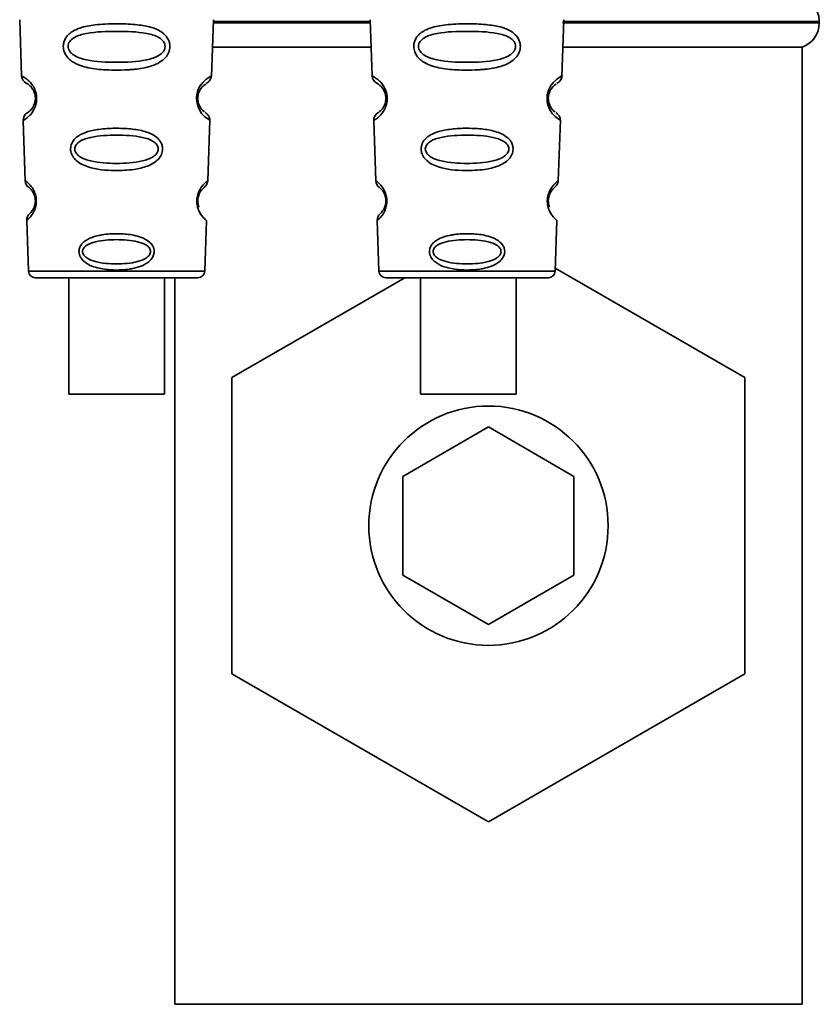
# Paper-space layout 'Blatt1' of a CAD drawing. Units: millimetres. Extents: x 0 to 5940, y 0 to 4200.
# Drawn here: x 1607 to 1653, y 2602 to 2660 of the extents above; entities that cross this region are included whole.
import ezdxf

# ---------------------------------------------------------------- set-up
doc = ezdxf.new("R2010")
doc.units = ezdxf.units.MM
doc.header["$LTSCALE"] = 10

psp = doc.layouts.new('Blatt1')

# ---------------------------------------------------------------- linework, layer by layer
at = {"color": 7, "linetype": 'Continuous', "lineweight": 35}
for p, q in [((1606.587, 2659.858), (1606.702, 2656.568)), ((1617.804, 2656.543), (1617.92, 2659.859)), ((1617.913, 2659.672), (1627.094, 2659.672)), ((1627.091, 2659.757), (1617.916, 2659.757)), ((1627.087, 2659.858), (1627.202, 2656.568)), ((1638.304, 2656.543), (1638.42, 2659.859)), ((1638.335, 2659.672), (1653.354, 2659.672)), ((1653.354, 2659.757), (1638.36, 2659.757)), ((1653.354, 2659.672), (1653.354, 2659.757)), ((1617.864, 2658.257), (1627.143, 2658.257)), ((1638.364, 2658.257), (1652.354, 2658.257)), ((1652.354, 2602.257), (1652.354, 2658.257)), ((1606.793, 2653.965), (1606.916, 2650.431)), ((1617.59, 2650.43), (1617.714, 2653.985)), ((1627.293, 2653.965), (1627.416, 2650.431)), ((1638.09, 2650.43), (1638.214, 2653.985)), ((1606.997, 2648.116), (1607.101, 2645.144)), ((1617.406, 2645.144), (1617.51, 2648.117)), ((1627.497, 2648.116), (1627.601, 2645.144)), ((1637.906, 2645.144), (1638.01, 2648.117)), ((1607.101, 2645.144), (1617.406, 2645.144)), ((1627.601, 2645.144), (1637.906, 2645.144)), ((1637.912, 2645.322), (1649.004, 2638.918)), ((1609.454, 2644.758), (1609.454, 2637.956)), ((1615.054, 2637.956), (1615.054, 2644.758)), ((1615.654, 2644.758), (1615.654, 2602.257)), ((1619.004, 2638.918), (1629.119, 2644.758)), ((1628.001, 2644.758), (1637.506, 2644.758)), ((1630.02, 2644.758), (1630.02, 2637.956)), ((1635.62, 2637.956), (1635.62, 2644.758)), ((1619.004, 2621.597), (1619.004, 2638.918)), ((1649.004, 2638.918), (1649.004, 2621.597)), ((1629.004, 2633.144), (1634.004, 2636.031)), ((1634.004, 2636.031), (1639.004, 2633.144)), ((1629.004, 2627.371), (1629.004, 2633.144)), ((1639.004, 2633.144), (1639.004, 2627.371)), ((1634.004, 2624.484), (1629.004, 2627.371)), ((1639.004, 2627.371), (1634.004, 2624.484)), ((1634.004, 2612.937), (1619.004, 2621.597)), ((1649.004, 2621.597), (1634.004, 2612.937)), ((1652.354, 2602.257), (1615.654, 2602.257))]:
    psp.add_line(p, q, dxfattribs=at)
at = {"color": 7, "linetype": 'Continuous', "lineweight": 35, "flags": 128}
for points in [[(1617.678, 2653.986), (1617.702, 2653.971), (1617.396, 2654.197), (1617.228, 2654.38), (1617.079, 2654.616), (1616.98, 2654.868), (1616.939, 2655.071), (1616.928, 2655.28), (1616.944, 2655.455), (1617.015, 2655.726), (1617.132, 2655.967), (1617.296, 2656.189), (1617.475, 2656.359), (1617.705, 2656.516), (1617.718, 2656.523), (1617.724, 2656.526), (1617.724, 2656.527), (1617.725, 2656.527), (1617.725, 2656.527), (1617.725, 2656.527), (1617.725, 2656.527), (1617.725, 2656.527), (1617.725, 2656.527), (1617.759, 2656.545)], [(1638.178, 2653.986), (1638.202, 2653.971), (1637.896, 2654.197), (1637.728, 2654.38), (1637.579, 2654.616), (1637.48, 2654.868), (1637.439, 2655.071), (1637.428, 2655.28), (1637.444, 2655.455), (1637.515, 2655.726), (1637.632, 2655.967), (1637.796, 2656.189), (1637.975, 2656.359), (1638.205, 2656.516), (1638.218, 2656.523), (1638.224, 2656.526), (1638.224, 2656.527), (1638.225, 2656.527), (1638.225, 2656.527), (1638.225, 2656.527), (1638.225, 2656.527), (1638.225, 2656.527), (1638.225, 2656.527), (1638.259, 2656.545)], [(1612.254, 2637.956), (1611.243, 2637.956), (1610.368, 2637.956), (1609.748, 2637.956), (1609.466, 2637.956), (1609.561, 2637.956), (1610.02, 2637.956), (1610.78, 2637.956), (1611.74, 2637.956), (1612.769, 2637.956), (1613.728, 2637.956), (1614.489, 2637.956), (1614.947, 2637.956), (1615.042, 2637.956), (1614.761, 2637.956), (1614.141, 2637.956), (1613.266, 2637.956), (1612.254, 2637.956)], [(1635.616, 2637.956), (1635.483, 2637.956), (1634.99, 2637.956), (1634.204, 2637.956), (1633.231, 2637.956), (1632.203, 2637.956), (1631.258, 2637.956), (1630.524, 2637.956), (1630.1, 2637.956), (1630.044, 2637.956), (1630.362, 2637.956), (1631.013, 2637.956), (1631.907, 2637.956), (1632.925, 2637.956), (1633.929, 2637.956), (1634.783, 2637.956), (1635.372, 2637.956), (1635.616, 2637.956)]]:
    psp.add_lwpolyline(points, dxfattribs=at)
at = {"color": 7, "linetype": 'Continuous', "lineweight": 35}
psp.add_circle((1634.004, 2630.257), 7, dxfattribs=at)
for centre, radius, start, end in [((1651.854, 2659.757), 1.5, 0, 90), ((1651.854, 2659.672), 1.5, 289.47122, 0), ((1607.202, 2656.585), 0.5, 182, 242.25124), ((1627.702, 2656.585), 0.5, 182, 242.25124), ((1607.293, 2653.982), 0.5, 121.74876, 182), ((1627.793, 2653.982), 0.5, 121.74876, 182), ((1607.416, 2650.448), 0.5, 182, 232.52098), ((1627.916, 2650.448), 0.5, 182, 232.52098), ((1607.497, 2648.134), 0.5, 131.47902, 182), ((1627.997, 2648.134), 0.5, 131.47902, 182), ((1607.501, 2645.158), 0.4, 182, 270), ((1617.006, 2645.158), 0.4, 270, 358), ((1628.001, 2645.158), 0.4, 182, 270), ((1637.506, 2645.158), 0.4, 270, 358)]:
    psp.add_arc(centre, radius, start, end, dxfattribs=at)
for points, knots in [([(1615.37, 2658.294), (1615.366, 2658.237), (1615.359, 2658.119), (1615.285, 2657.885), (1615.105, 2657.602), (1614.83, 2657.388), (1614.55, 2657.243), (1614.12, 2657.079), (1613.656, 2656.993), (1613.191, 2656.944), (1612.747, 2656.911), (1612.177, 2656.9), (1611.345, 2656.931), (1610.642, 2657.016), (1610.046, 2657.197), (1609.702, 2657.371), (1609.451, 2657.57), (1609.302, 2657.755), (1609.216, 2657.917), (1609.167, 2658.054), (1609.136, 2658.21), (1609.135, 2658.366), (1609.158, 2658.509), (1609.209, 2658.673), (1609.318, 2658.869), (1609.597, 2659.155), (1610.155, 2659.425), (1610.88, 2659.553), (1611.613, 2659.61), (1612.398, 2659.626), (1613.143, 2659.601), (1613.78, 2659.523), (1614.242, 2659.43), (1614.688, 2659.277), (1615.01, 2659.059), (1615.18, 2658.868), (1615.276, 2658.717), (1615.355, 2658.527), (1615.365, 2658.371), (1615.37, 2658.294)], [0, 0, 0, 0, 0.011162, 0.022755, 0.047507, 0.077604, 0.094659, 0.113319, 0.172802, 0.188755, 0.205542, 0.259762, 0.298644, 0.366846, 0.398758, 0.426439, 0.446999, 0.465363, 0.474645, 0.483599, 0.493714, 0.505416, 0.513577, 0.521915, 0.53935, 0.558746, 0.605894, 0.668612, 0.70689, 0.749958, 0.820438, 0.850609, 0.877513, 0.916192, 0.948444, 0.959451, 0.969763, 0.985287, 1, 1, 1, 1]), ([(1635.87, 2658.294), (1635.866, 2658.237), (1635.859, 2658.119), (1635.785, 2657.885), (1635.605, 2657.602), (1635.33, 2657.388), (1635.05, 2657.243), (1634.62, 2657.079), (1634.156, 2656.993), (1633.691, 2656.944), (1633.247, 2656.911), (1632.677, 2656.9), (1631.845, 2656.931), (1631.142, 2657.016), (1630.546, 2657.197), (1630.202, 2657.371), (1629.951, 2657.57), (1629.802, 2657.755), (1629.716, 2657.917), (1629.667, 2658.054), (1629.636, 2658.21), (1629.635, 2658.366), (1629.658, 2658.509), (1629.709, 2658.673), (1629.818, 2658.869), (1630.097, 2659.155), (1630.655, 2659.425), (1631.38, 2659.553), (1632.113, 2659.61), (1632.898, 2659.626), (1633.643, 2659.601), (1634.28, 2659.523), (1634.742, 2659.43), (1635.188, 2659.277), (1635.51, 2659.059), (1635.68, 2658.868), (1635.776, 2658.717), (1635.855, 2658.527), (1635.865, 2658.371), (1635.87, 2658.294)], [0, 0, 0, 0, 0.011162, 0.022755, 0.047507, 0.077604, 0.094659, 0.113319, 0.172802, 0.188755, 0.205542, 0.259762, 0.298644, 0.366846, 0.398758, 0.426439, 0.446999, 0.465363, 0.474645, 0.483599, 0.493714, 0.505416, 0.513577, 0.521915, 0.53935, 0.558746, 0.605894, 0.668612, 0.70689, 0.749958, 0.820438, 0.850609, 0.877513, 0.916192, 0.948444, 0.959451, 0.969763, 0.985287, 1, 1, 1, 1]), ([(1615.092, 2658.294), (1615.087, 2658.244), (1615.075, 2658.14), (1614.964, 2657.945), (1614.631, 2657.667), (1613.708, 2657.399), (1612.251, 2657.347), (1610.792, 2657.4), (1609.873, 2657.669), (1609.538, 2657.948), (1609.433, 2658.144), (1609.406, 2658.298), (1609.432, 2658.451), (1609.536, 2658.643), (1609.874, 2658.911), (1610.797, 2659.153), (1612.257, 2659.193), (1613.714, 2659.152), (1614.639, 2658.909), (1614.972, 2658.64), (1615.079, 2658.447), (1615.088, 2658.343), (1615.092, 2658.294)], [0, 0, 0, 0, 0.01142, 0.023977, 0.051231, 0.113616, 0.250015, 0.386383, 0.448718, 0.475921, 0.488457, 0.49987, 0.511362, 0.523807, 0.551046, 0.613547, 0.75002, 0.886492, 0.948929, 0.976102, 0.988558, 1, 1, 1, 1]), ([(1635.592, 2658.294), (1635.587, 2658.244), (1635.575, 2658.14), (1635.464, 2657.945), (1635.131, 2657.667), (1634.208, 2657.399), (1632.751, 2657.347), (1631.292, 2657.4), (1630.373, 2657.669), (1630.038, 2657.948), (1629.933, 2658.144), (1629.906, 2658.298), (1629.932, 2658.451), (1630.036, 2658.643), (1630.374, 2658.911), (1631.297, 2659.153), (1632.757, 2659.193), (1634.214, 2659.152), (1635.139, 2658.909), (1635.472, 2658.64), (1635.579, 2658.447), (1635.588, 2658.343), (1635.592, 2658.294)], [0, 0, 0, 0, 0.01142, 0.023977, 0.051231, 0.113616, 0.250015, 0.386383, 0.448718, 0.475921, 0.488457, 0.49987, 0.511362, 0.523807, 0.551046, 0.613547, 0.75002, 0.886492, 0.948929, 0.976102, 0.988558, 1, 1, 1, 1]), ([(1606.702, 2656.568), (1606.72, 2656.56), (1606.752, 2656.547), (1606.962, 2656.423), (1607.17, 2656.242), (1607.349, 2656.026), (1607.486, 2655.769), (1607.559, 2655.507), (1607.583, 2655.296), (1607.575, 2655.086), (1607.523, 2654.82), (1607.406, 2654.554), (1607.242, 2654.325), (1607.045, 2654.128), (1606.842, 2653.988), (1606.81, 2653.973), (1606.793, 2653.965)], [0, 0, 0, 0, 0.139873, 0.255263, 0.323092, 0.38094, 0.441434, 0.471578, 0.500069, 0.528691, 0.558651, 0.61896, 0.676962, 0.744451, 0.860964, 1, 1, 1, 1]), ([(1617.498, 2656.121), (1617.581, 2656.181), (1617.751, 2656.305), (1617.786, 2656.479), (1617.805, 2656.568)], [0, 0, 0, 0, 0.48635, 1, 1, 1, 1]), ([(1627.202, 2656.568), (1627.22, 2656.56), (1627.252, 2656.547), (1627.462, 2656.423), (1627.67, 2656.242), (1627.849, 2656.026), (1627.986, 2655.769), (1628.059, 2655.507), (1628.083, 2655.296), (1628.075, 2655.086), (1628.023, 2654.82), (1627.906, 2654.554), (1627.742, 2654.325), (1627.545, 2654.128), (1627.342, 2653.988), (1627.31, 2653.973), (1627.293, 2653.965)], [0, 0, 0, 0, 0.139873, 0.255263, 0.323092, 0.38094, 0.441434, 0.471578, 0.500069, 0.528691, 0.558651, 0.61896, 0.676962, 0.744451, 0.860964, 1, 1, 1, 1]), ([(1637.998, 2656.121), (1638.081, 2656.181), (1638.251, 2656.305), (1638.286, 2656.479), (1638.305, 2656.568)], [0, 0, 0, 0, 0.48635, 1, 1, 1, 1]), ([(1606.969, 2656.143), (1607.002, 2656.131), (1607.05, 2656.115), (1607.315, 2655.872), (1607.444, 2655.618), (1607.49, 2655.438), (1607.506, 2655.295), (1607.501, 2655.153), (1607.469, 2654.97), (1607.36, 2654.707), (1607.11, 2654.441), (1607.062, 2654.421), (1607.03, 2654.407)], [0, 0, 0, 0, 0.272921, 0.397867, 0.452295, 0.477314, 0.500122, 0.523023, 0.547484, 0.602338, 0.727248, 1, 1, 1, 1]), ([(1617.405, 2654.464), (1617.383, 2654.476), (1617.344, 2654.496), (1617.145, 2654.709), (1617.038, 2654.971), (1617.005, 2655.154), (1617.001, 2655.297), (1617.017, 2655.44), (1617.064, 2655.62), (1617.191, 2655.872), (1617.404, 2656.068), (1617.443, 2656.084), (1617.466, 2656.094)], [0, 0, 0, 0, 0.208152, 0.366885, 0.43616, 0.468091, 0.497136, 0.52632, 0.558072, 0.627412, 0.786548, 1, 1, 1, 1]), ([(1627.469, 2656.143), (1627.502, 2656.131), (1627.55, 2656.115), (1627.815, 2655.872), (1627.944, 2655.618), (1627.99, 2655.438), (1628.006, 2655.295), (1628.001, 2655.153), (1627.969, 2654.97), (1627.86, 2654.707), (1627.61, 2654.441), (1627.562, 2654.421), (1627.53, 2654.407)], [0, 0, 0, 0, 0.272921, 0.397867, 0.452295, 0.477314, 0.500122, 0.523023, 0.547484, 0.602338, 0.727248, 1, 1, 1, 1]), ([(1637.905, 2654.464), (1637.883, 2654.476), (1637.844, 2654.496), (1637.645, 2654.709), (1637.538, 2654.971), (1637.505, 2655.154), (1637.501, 2655.297), (1637.517, 2655.44), (1637.564, 2655.62), (1637.691, 2655.872), (1637.904, 2656.068), (1637.943, 2656.084), (1637.966, 2656.094)], [0, 0, 0, 0, 0.208152, 0.366885, 0.43616, 0.468091, 0.497136, 0.52632, 0.558072, 0.627412, 0.786548, 1, 1, 1, 1]), ([(1617.714, 2653.965), (1617.701, 2654.055), (1617.677, 2654.23), (1617.514, 2654.368), (1617.435, 2654.435)], [0, 0, 0, 0, 0.514302, 1, 1, 1, 1]), ([(1638.214, 2653.965), (1638.201, 2654.055), (1638.177, 2654.23), (1638.014, 2654.368), (1637.935, 2654.435)], [0, 0, 0, 0, 0.514302, 1, 1, 1, 1]), ([(1614.944, 2652.294), (1614.94, 2652.239), (1614.933, 2652.128), (1614.86, 2651.918), (1614.7, 2651.681), (1614.418, 2651.456), (1613.951, 2651.233), (1613.185, 2651.062), (1611.995, 2651.005), (1610.922, 2651.104), (1610.209, 2651.388), (1609.899, 2651.594), (1609.725, 2651.793), (1609.615, 2651.997), (1609.56, 2652.177), (1609.562, 2652.43), (1609.641, 2652.682), (1609.834, 2652.93), (1610.122, 2653.138), (1610.583, 2653.331), (1611.265, 2653.469), (1612.15, 2653.52), (1613.066, 2653.487), (1613.91, 2653.348), (1614.503, 2653.097), (1614.805, 2652.771), (1614.925, 2652.532), (1614.938, 2652.372), (1614.944, 2652.294)], [0, 0, 0, 0, 0.012283, 0.025036, 0.049924, 0.077797, 0.11008, 0.172569, 0.258475, 0.377275, 0.410832, 0.439724, 0.465534, 0.471989, 0.493271, 0.506911, 0.528432, 0.552471, 0.580743, 0.613775, 0.67177, 0.741693, 0.813193, 0.876714, 0.939033, 0.963959, 0.98255, 1, 1, 1, 1]), ([(1614.695, 2652.294), (1614.69, 2652.251), (1614.68, 2652.161), (1614.586, 2651.993), (1614.299, 2651.748), (1613.505, 2651.494), (1612.252, 2651.426), (1610.997, 2651.494), (1610.206, 2651.749), (1609.918, 2651.995), (1609.827, 2652.164), (1609.804, 2652.297), (1609.827, 2652.428), (1609.916, 2652.595), (1610.206, 2652.832), (1611, 2653.067), (1612.256, 2653.125), (1613.509, 2653.066), (1614.305, 2652.831), (1614.591, 2652.593), (1614.683, 2652.425), (1614.691, 2652.336), (1614.695, 2652.294)], [0, 0, 0, 0, 0.011405, 0.023957, 0.051203, 0.1136, 0.249995, 0.386365, 0.448723, 0.475925, 0.488442, 0.499882, 0.51137, 0.523815, 0.551049, 0.613552, 0.750025, 0.886476, 0.948921, 0.976102, 0.988566, 1, 1, 1, 1]), ([(1635.444, 2652.294), (1635.44, 2652.239), (1635.433, 2652.128), (1635.36, 2651.918), (1635.2, 2651.681), (1634.918, 2651.456), (1634.451, 2651.233), (1633.685, 2651.062), (1632.495, 2651.005), (1631.422, 2651.104), (1630.709, 2651.388), (1630.399, 2651.594), (1630.225, 2651.793), (1630.115, 2651.997), (1630.06, 2652.177), (1630.062, 2652.43), (1630.141, 2652.682), (1630.334, 2652.93), (1630.622, 2653.138), (1631.083, 2653.331), (1631.765, 2653.469), (1632.65, 2653.52), (1633.566, 2653.487), (1634.41, 2653.348), (1635.003, 2653.097), (1635.305, 2652.771), (1635.425, 2652.532), (1635.438, 2652.372), (1635.444, 2652.294)], [0, 0, 0, 0, 0.012283, 0.025036, 0.049924, 0.077797, 0.11008, 0.172569, 0.258475, 0.377275, 0.410832, 0.439724, 0.465534, 0.471989, 0.493271, 0.506911, 0.528432, 0.552471, 0.580743, 0.613775, 0.67177, 0.741693, 0.813193, 0.876714, 0.939033, 0.963959, 0.98255, 1, 1, 1, 1]), ([(1635.195, 2652.294), (1635.19, 2652.251), (1635.18, 2652.161), (1635.086, 2651.993), (1634.799, 2651.748), (1634.005, 2651.494), (1632.752, 2651.426), (1631.497, 2651.494), (1630.706, 2651.749), (1630.418, 2651.995), (1630.327, 2652.164), (1630.304, 2652.297), (1630.327, 2652.428), (1630.416, 2652.595), (1630.706, 2652.832), (1631.5, 2653.067), (1632.756, 2653.125), (1634.009, 2653.066), (1634.805, 2652.831), (1635.091, 2652.593), (1635.183, 2652.425), (1635.191, 2652.336), (1635.195, 2652.294)], [0, 0, 0, 0, 0.0114045, 0.023957, 0.0512034, 0.1135996, 0.249995, 0.386365, 0.4487226, 0.4759251, 0.4884422, 0.4998824, 0.5113695, 0.5238151, 0.5510493, 0.6135521, 0.7500246, 0.886476, 0.9489211, 0.9761018, 0.9885656, 1, 1, 1, 1]), ([(1606.916, 2650.431), (1606.928, 2650.423), (1606.95, 2650.408), (1607.127, 2650.268), (1607.348, 2650.017), (1607.493, 2649.694), (1607.545, 2649.472), (1607.563, 2649.296), (1607.558, 2649.119), (1607.523, 2648.894), (1607.403, 2648.563), (1607.199, 2648.295), (1607.03, 2648.141), (1607.008, 2648.125), (1606.997, 2648.116)], [0, 0, 0, 0, 0.128278, 0.255987, 0.381042, 0.441461, 0.471532, 0.500059, 0.528613, 0.55861, 0.618871, 0.743738, 0.87153, 1, 1, 1, 1]), ([(1617.509, 2648.117), (1617.509, 2648.116), (1617.528, 2648.101), (1617.463, 2648.153), (1617.333, 2648.271), (1617.182, 2648.463), (1617.066, 2648.666), (1616.983, 2648.896), (1616.948, 2649.121), (1616.943, 2649.299), (1616.962, 2649.475), (1617.015, 2649.697), (1617.16, 2650.018), (1617.38, 2650.268), (1617.556, 2650.408), (1617.579, 2650.423), (1617.59, 2650.43)], [0, 0, 0, 0, 0.00034, 0.128731, 0.256451, 0.323542, 0.381859, 0.442051, 0.472043, 0.500543, 0.529617, 0.559122, 0.619511, 0.744504, 0.87213, 1, 1, 1, 1]), ([(1617.312, 2649.981), (1617.386, 2650.054), (1617.539, 2650.207), (1617.573, 2650.354), (1617.59, 2650.431)], [0, 0, 0, 0, 0.481082, 1, 1, 1, 1]), ([(1627.416, 2650.431), (1627.428, 2650.423), (1627.45, 2650.408), (1627.627, 2650.268), (1627.848, 2650.017), (1627.993, 2649.694), (1628.045, 2649.472), (1628.063, 2649.296), (1628.058, 2649.119), (1628.023, 2648.894), (1627.903, 2648.563), (1627.699, 2648.295), (1627.53, 2648.141), (1627.508, 2648.125), (1627.497, 2648.116)], [0, 0, 0, 0, 0.128278, 0.255987, 0.381042, 0.441461, 0.471532, 0.500059, 0.528613, 0.55861, 0.618871, 0.743738, 0.87153, 1, 1, 1, 1]), ([(1638.009, 2648.117), (1638.009, 2648.116), (1638.028, 2648.101), (1637.963, 2648.153), (1637.833, 2648.271), (1637.682, 2648.463), (1637.566, 2648.666), (1637.483, 2648.896), (1637.448, 2649.121), (1637.443, 2649.299), (1637.462, 2649.475), (1637.515, 2649.697), (1637.66, 2650.018), (1637.88, 2650.268), (1638.056, 2650.408), (1638.079, 2650.423), (1638.09, 2650.43)], [0, 0, 0, 0, 0.00034, 0.128731, 0.256451, 0.323542, 0.381859, 0.442051, 0.472043, 0.500543, 0.529617, 0.559122, 0.619511, 0.744504, 0.87213, 1, 1, 1, 1]), ([(1637.812, 2649.981), (1637.886, 2650.054), (1638.039, 2650.207), (1638.073, 2650.354), (1638.09, 2650.431)], [0, 0, 0, 0, 0.481082, 1, 1, 1, 1]), ([(1607.112, 2650.051), (1607.137, 2650.037), (1607.173, 2650.016), (1607.367, 2649.787), (1607.46, 2649.567), (1607.493, 2649.415), (1607.505, 2649.295), (1607.502, 2649.179), (1607.481, 2649.024), (1607.405, 2648.796), (1607.225, 2648.548), (1607.19, 2648.525), (1607.166, 2648.508)], [0, 0, 0, 0, 0.272901, 0.397842, 0.452262, 0.477261, 0.500087, 0.522484, 0.545802, 0.601911, 0.727229, 1, 1, 1, 1]), ([(1617.076, 2648.882), (1617.056, 2648.938), (1617.026, 2649.02), (1617.004, 2649.176), (1617.002, 2649.296), (1617.014, 2649.416), (1617.048, 2649.569), (1617.139, 2649.786), (1617.272, 2649.944), (1617.298, 2649.963), (1617.31, 2649.972)], [0, 0, 0, 0, 0.125565, 0.183434, 0.236116, 0.289182, 0.346611, 0.472335, 0.760862, 1, 1, 1, 1]), ([(1627.612, 2650.051), (1627.637, 2650.037), (1627.673, 2650.016), (1627.867, 2649.787), (1627.96, 2649.567), (1627.993, 2649.415), (1628.005, 2649.295), (1628.002, 2649.179), (1627.981, 2649.024), (1627.905, 2648.796), (1627.725, 2648.548), (1627.69, 2648.525), (1627.666, 2648.508)], [0, 0, 0, 0, 0.272901, 0.397842, 0.452262, 0.477261, 0.500087, 0.522484, 0.545802, 0.601911, 0.727229, 1, 1, 1, 1]), ([(1637.576, 2648.882), (1637.556, 2648.938), (1637.526, 2649.02), (1637.504, 2649.176), (1637.502, 2649.296), (1637.514, 2649.416), (1637.548, 2649.569), (1637.639, 2649.786), (1637.772, 2649.944), (1637.798, 2649.963), (1637.81, 2649.972)], [0, 0, 0, 0, 0.125565, 0.183434, 0.236116, 0.289182, 0.346611, 0.472335, 0.760862, 1, 1, 1, 1]), ([(1616.947, 2649.294), (1616.947, 2649.236), (1616.947, 2649.117), (1616.985, 2648.893), (1617.104, 2648.562), (1617.308, 2648.294), (1617.477, 2648.141), (1617.498, 2648.125), (1617.509, 2648.117)], [0, 0, 0, 0, 0.057224, 0.117188, 0.23782, 0.487786, 0.743549, 1, 1, 1, 1]), ([(1637.447, 2649.294), (1637.447, 2649.236), (1637.447, 2649.117), (1637.485, 2648.893), (1637.604, 2648.562), (1637.808, 2648.294), (1637.977, 2648.141), (1637.998, 2648.125), (1638.009, 2648.117)], [0, 0, 0, 0, 0.057224, 0.117188, 0.23782, 0.487786, 0.743549, 1, 1, 1, 1]), ([(1614.453, 2646.294), (1614.45, 2646.25), (1614.444, 2646.162), (1614.391, 2646.002), (1614.276, 2645.819), (1614.076, 2645.639), (1613.748, 2645.45), (1613.378, 2645.334), (1612.794, 2645.227), (1612.103, 2645.194), (1611.358, 2645.273), (1610.767, 2645.443), (1610.389, 2645.651), (1610.164, 2645.908), (1610.072, 2646.106), (1610.047, 2646.278), (1610.063, 2646.428), (1610.113, 2646.587), (1610.229, 2646.766), (1610.429, 2646.941), (1610.759, 2647.121), (1611.13, 2647.229), (1611.714, 2647.329), (1612.404, 2647.358), (1613.15, 2647.286), (1613.74, 2647.126), (1614.12, 2646.93), (1614.343, 2646.679), (1614.438, 2646.483), (1614.448, 2646.356), (1614.453, 2646.294)], [0, 0, 0, 0, 0.011919, 0.02419, 0.046416, 0.071785, 0.100568, 0.154493, 0.180751, 0.266505, 0.343422, 0.386909, 0.439877, 0.464778, 0.482871, 0.499943, 0.511837, 0.524154, 0.546427, 0.571772, 0.60069, 0.654678, 0.680882, 0.766488, 0.843553, 0.88694, 0.93988, 0.964838, 0.982947, 1, 1, 1, 1]), ([(1634.953, 2646.294), (1634.95, 2646.25), (1634.944, 2646.162), (1634.891, 2646.002), (1634.776, 2645.819), (1634.576, 2645.639), (1634.248, 2645.45), (1633.878, 2645.334), (1633.294, 2645.227), (1632.603, 2645.194), (1631.858, 2645.273), (1631.267, 2645.443), (1630.889, 2645.651), (1630.664, 2645.908), (1630.572, 2646.106), (1630.547, 2646.278), (1630.563, 2646.428), (1630.613, 2646.587), (1630.729, 2646.766), (1630.929, 2646.941), (1631.259, 2647.121), (1631.63, 2647.229), (1632.214, 2647.329), (1632.904, 2647.358), (1633.65, 2647.286), (1634.24, 2647.126), (1634.62, 2646.93), (1634.843, 2646.679), (1634.938, 2646.483), (1634.948, 2646.356), (1634.953, 2646.294)], [0, 0, 0, 0, 0.011919, 0.02419, 0.046416, 0.071785, 0.100568, 0.154493, 0.180751, 0.266505, 0.343422, 0.386909, 0.439877, 0.464778, 0.482871, 0.499943, 0.511837, 0.524154, 0.546427, 0.571772, 0.60069, 0.654678, 0.680882, 0.766488, 0.843553, 0.88694, 0.93988, 0.964838, 0.982947, 1, 1, 1, 1]), ([(1614.241, 2646.293), (1614.237, 2646.258), (1614.229, 2646.186), (1614.153, 2646.048), (1613.919, 2645.844), (1613.273, 2645.618), (1612.252, 2645.544), (1611.231, 2645.618), (1610.587, 2645.845), (1610.351, 2646.049), (1610.278, 2646.187), (1610.259, 2646.295), (1610.278, 2646.403), (1610.35, 2646.54), (1610.587, 2646.738), (1611.233, 2646.951), (1612.255, 2647.018), (1613.276, 2646.951), (1613.923, 2646.737), (1614.157, 2646.538), (1614.231, 2646.401), (1614.238, 2646.328), (1614.241, 2646.293)], [0, 0, 0, 0, 0.011436, 0.023951, 0.051239, 0.113625, 0.249998, 0.386383, 0.448722, 0.47595, 0.488486, 0.499924, 0.51137, 0.523851, 0.551102, 0.613577, 0.750015, 0.886441, 0.948898, 0.976093, 0.988554, 1, 1, 1, 1]), ([(1634.741, 2646.293), (1634.737, 2646.258), (1634.729, 2646.186), (1634.653, 2646.048), (1634.419, 2645.844), (1633.773, 2645.618), (1632.752, 2645.544), (1631.731, 2645.618), (1631.087, 2645.845), (1630.851, 2646.049), (1630.778, 2646.187), (1630.759, 2646.295), (1630.778, 2646.403), (1630.85, 2646.54), (1631.087, 2646.738), (1631.733, 2646.951), (1632.755, 2647.018), (1633.776, 2646.951), (1634.423, 2646.737), (1634.657, 2646.538), (1634.731, 2646.401), (1634.738, 2646.328), (1634.741, 2646.293)], [0, 0, 0, 0, 0.011436, 0.023951, 0.051239, 0.113625, 0.249998, 0.386383, 0.448722, 0.47595, 0.488486, 0.499924, 0.51137, 0.523851, 0.551102, 0.613577, 0.750015, 0.886441, 0.948898, 0.976093, 0.988554, 1, 1, 1, 1])]:
    psp.add_open_spline(points, degree=3, knots=knots, dxfattribs=at)
psp.add_open_spline([(1607.501, 2644.758), (1607.572, 2644.758), (1607.715, 2644.758), (1608.814, 2644.758), (1610.385, 2644.758), (1612.253, 2644.758), (1614.122, 2644.758), (1615.693, 2644.758), (1616.792, 2644.758), (1616.935, 2644.758), (1617.006, 2644.758)], degree=3, dxfattribs=at)

doc.saveas('drawing.dxf')
